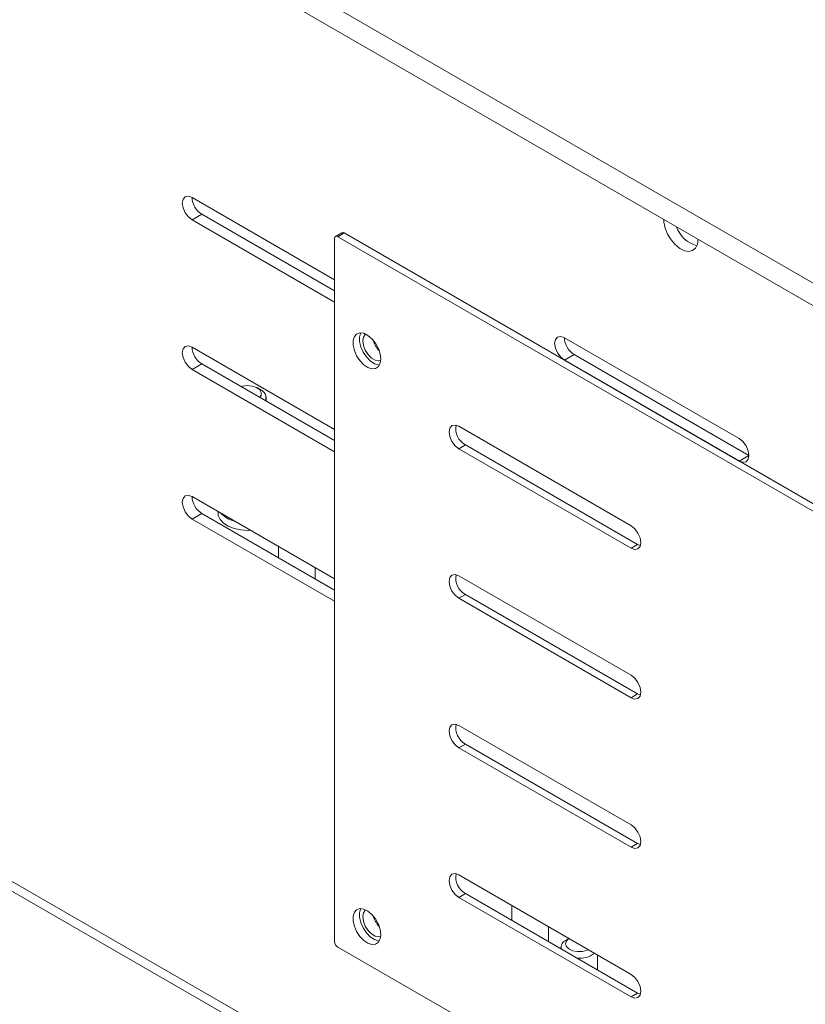
# Model space of a CAD drawing. Units: inches. Extents: x 0 to 297, y 0 to 210.
# Drawn here: x 217 to 226, y 152 to 163 of the extents above; entities that cross this region are included whole.
import ezdxf

# ---------------------------------------------------------------- set-up
doc = ezdxf.new("R2010")
doc.units = ezdxf.units.IN
doc.header["$MEASUREMENT"] = 0

# ---------------------------------------------------------------- blocks, each defined once
blk = doc.blocks.new('block 25')
at = {"color": 7, "lineweight": 5, "true_color": 0xffffff}
blk.add_lwpolyline([(203.863, 161.235), (269.051, 123.602)], dxfattribs=at)
blk = doc.blocks.new('block 24')
blk.add_blockref('block 25', (0, 0))
blk = doc.blocks.new('block 57')
at = {"color": 7, "lineweight": 5, "true_color": 0xffffff}
blk.add_lwpolyline([(220.12, 157.294), (220.12, 157.172)], dxfattribs=at)
blk = doc.blocks.new('block 56')
blk.add_blockref('block 57', (0, 0))
blk = doc.blocks.new('block 59')
at = {"color": 7, "lineweight": 5, "true_color": 0xffffff}
blk.add_lwpolyline([(220.52, 156.941), (220.52, 157.064)], dxfattribs=at)
blk = doc.blocks.new('block 58')
blk.add_blockref('block 59', (0, 0))
blk = doc.blocks.new('block 61')
at = {"color": 7, "lineweight": 5, "true_color": 0xffffff}
blk.add_lwpolyline([(223.29, 153.015), (223.261, 152.998)], dxfattribs=at)
blk = doc.blocks.new('block 60')
blk.add_blockref('block 61', (0, 0))
blk = doc.blocks.new('block 63')
at = {"color": 7, "lineweight": 5, "true_color": 0xffffff}
blk.add_lwpolyline([(223.203, 152.917), (223.203, 152.902)], dxfattribs=at)
blk = doc.blocks.new('block 62')
blk.add_blockref('block 63', (0, 0))
blk = doc.blocks.new('block 65')
at = {"color": 7, "lineweight": 5, "true_color": 0xffffff}
blk.add_lwpolyline([(223.603, 152.671), (223.603, 152.834)], dxfattribs=at)
blk = doc.blocks.new('block 64')
blk.add_blockref('block 65', (0, 0))
blk = doc.blocks.new('block 93')
at = {"color": 7, "lineweight": 5, "true_color": 0xffffff}
blk.add_lwpolyline([(219.924, 159.007), (219.889, 159.028)], dxfattribs=at)
blk = doc.blocks.new('block 92')
blk.add_blockref('block 93', (0, 0))
blk = doc.blocks.new('block 95')
at = {"color": 7, "lineweight": 5, "true_color": 0xffffff}
blk.add_lwpolyline([(219.983, 158.884), (219.983, 158.926)], dxfattribs=at)
blk = doc.blocks.new('block 94')
blk.add_blockref('block 95', (0, 0))
blk = doc.blocks.new('block 97')
at = {"color": 7, "lineweight": 5, "true_color": 0xffffff}
blk.add_lwpolyline([(219.458, 157.677), (219.458, 157.66)], dxfattribs=at)
blk = doc.blocks.new('block 96')
blk.add_blockref('block 97', (0, 0))
blk = doc.blocks.new('block 99')
at = {"color": 7, "lineweight": 5, "true_color": 0xffffff}
blk.add_lwpolyline([(222.666, 153.375), (222.666, 153.212)], dxfattribs=at)
blk = doc.blocks.new('block 98')
blk.add_blockref('block 99', (0, 0))
blk = doc.blocks.new('block 101')
at = {"color": 7, "lineweight": 5, "true_color": 0xffffff}
blk.add_lwpolyline([(223.066, 152.981), (223.066, 153.144)], dxfattribs=at)
blk = doc.blocks.new('block 100')
blk.add_blockref('block 101', (0, 0))
blk = doc.blocks.new('block 105')
at = {"color": 7, "lineweight": 5, "true_color": 0xffffff}
blk.add_lwpolyline([(220.811, 160.721), (220.741, 160.68)], dxfattribs=at)
blk = doc.blocks.new('block 104')
blk.add_blockref('block 105', (0, 0))
blk = doc.blocks.new('block 279')
at = {"color": 7, "lineweight": 5, "true_color": 0xffffff}
blk.add_lwpolyline([(219.175, 157.84), (219.134, 157.854), (219.099, 157.848), (219.077, 157.821), (219.068, 157.779), (219.077, 157.727), (219.099, 157.675), (219.134, 157.628), (219.175, 157.595)], dxfattribs=at)
blk = doc.blocks.new('block 278')
blk.add_blockref('block 279', (0, 0))
blk = doc.blocks.new('block 281')
at = {"color": 7, "lineweight": 5, "true_color": 0xffffff}
blk.add_lwpolyline([(219.175, 157.595), (220.73, 156.697)], dxfattribs=at)
blk = doc.blocks.new('block 280')
blk.add_blockref('block 281', (0, 0))
blk = doc.blocks.new('block 283')
at = {"color": 7, "lineweight": 5, "true_color": 0xffffff}
blk.add_lwpolyline([(220.73, 156.942), (219.175, 157.84)], dxfattribs=at)
blk = doc.blocks.new('block 282')
blk.add_blockref('block 283', (0, 0))
blk = doc.blocks.new('block 285')
at = {"color": 7, "lineweight": 5, "true_color": 0xffffff}
blk.add_lwpolyline([(219.175, 159.473), (219.134, 159.488), (219.099, 159.481), (219.077, 159.454), (219.068, 159.412), (219.077, 159.361), (219.099, 159.308), (219.134, 159.261), (219.175, 159.229)], dxfattribs=at)
blk = doc.blocks.new('block 284')
blk.add_blockref('block 285', (0, 0))
blk = doc.blocks.new('block 287')
at = {"color": 7, "lineweight": 5, "true_color": 0xffffff}
blk.add_lwpolyline([(219.175, 159.229), (220.73, 158.33)], dxfattribs=at)
blk = doc.blocks.new('block 286')
blk.add_blockref('block 287', (0, 0))
blk = doc.blocks.new('block 289')
at = {"color": 7, "lineweight": 5, "true_color": 0xffffff}
blk.add_lwpolyline([(220.73, 158.575), (219.175, 159.473)], dxfattribs=at)
blk = doc.blocks.new('block 288')
blk.add_blockref('block 289', (0, 0))
blk = doc.blocks.new('block 291')
at = {"color": 7, "lineweight": 5, "true_color": 0xffffff}
blk.add_lwpolyline([(219.175, 161.106), (219.134, 161.121), (219.099, 161.114), (219.077, 161.087), (219.068, 161.045), (219.077, 160.994), (219.099, 160.941), (219.134, 160.894), (219.175, 160.861)], dxfattribs=at)
blk = doc.blocks.new('block 290')
blk.add_blockref('block 291', (0, 0))
blk = doc.blocks.new('block 293')
at = {"color": 7, "lineweight": 5, "true_color": 0xffffff}
blk.add_lwpolyline([(219.175, 160.861), (220.73, 159.964)], dxfattribs=at)
blk = doc.blocks.new('block 292')
blk.add_blockref('block 293', (0, 0))
blk = doc.blocks.new('block 295')
at = {"color": 7, "lineweight": 5, "true_color": 0xffffff}
blk.add_lwpolyline([(220.73, 160.208), (219.175, 161.106)], dxfattribs=at)
blk = doc.blocks.new('block 294')
blk.add_blockref('block 295', (0, 0))
blk = doc.blocks.new('block 297')
at = {"color": 7, "lineweight": 5, "true_color": 0xffffff}
blk.add_lwpolyline([(225.15, 158.229), (225.19, 158.215), (225.224, 158.221), (225.248, 158.248), (225.256, 158.29), (225.248, 158.342), (225.224, 158.394), (225.19, 158.441), (225.15, 158.474)], dxfattribs=at)
blk = doc.blocks.new('block 296')
blk.add_blockref('block 297', (0, 0))
blk = doc.blocks.new('block 299')
at = {"color": 7, "lineweight": 5, "true_color": 0xffffff}
blk.add_lwpolyline([(225.15, 158.474), (223.24, 159.576)], dxfattribs=at)
blk = doc.blocks.new('block 298')
blk.add_blockref('block 299', (0, 0))
blk = doc.blocks.new('block 301')
at = {"color": 7, "lineweight": 5, "true_color": 0xffffff}
blk.add_lwpolyline([(223.24, 159.576), (223.2, 159.59), (223.165, 159.583), (223.142, 159.557), (223.134, 159.515), (223.142, 159.463), (223.165, 159.41), (223.2, 159.364), (223.24, 159.331)], dxfattribs=at)
blk = doc.blocks.new('block 300')
blk.add_blockref('block 301', (0, 0))
blk = doc.blocks.new('block 303')
at = {"color": 7, "lineweight": 5, "true_color": 0xffffff}
blk.add_lwpolyline([(223.24, 159.331), (225.15, 158.229)], dxfattribs=at)
blk = doc.blocks.new('block 302')
blk.add_blockref('block 303', (0, 0))
blk = doc.blocks.new('block 315')
at = {"color": 7, "lineweight": 5, "true_color": 0xffffff}
blk.add_lwpolyline([(224.326, 160.868), (224.328, 160.838), (224.342, 160.773), (224.368, 160.707), (224.405, 160.645), (224.45, 160.592), (224.5, 160.551), (224.551, 160.526), (224.6, 160.518), (224.641, 160.528), (224.673, 160.555), (224.694, 160.597), (224.7, 160.652)], dxfattribs=at)
blk = doc.blocks.new('block 314')
blk.add_blockref('block 315', (0, 0))
blk = doc.blocks.new('block 359')
at = {"color": 7, "lineweight": 5, "true_color": 0xffffff}
blk.add_lwpolyline([(269.096, 123.681), (203.689, 161.44)], dxfattribs=at)
blk = doc.blocks.new('block 358')
blk.add_blockref('block 359', (0, 0))
blk = doc.blocks.new('block 369')
at = {"color": 7, "lineweight": 5, "true_color": 0xffffff}
blk.add_lwpolyline([(221.07, 153.328), (221.065, 153.324), (221.045, 153.296), (221.038, 153.254), (221.045, 153.203), (221.065, 153.151), (221.096, 153.103), (221.134, 153.065), (221.175, 153.042), (221.213, 153.036), (221.235, 153.042)], dxfattribs=at)
blk = doc.blocks.new('block 368')
blk.add_blockref('block 369', (0, 0))
blk = doc.blocks.new('block 371')
at = {"color": 7, "lineweight": 5, "true_color": 0xffffff}
blk.add_lwpolyline([(221.07, 159.615), (221.065, 159.612), (221.045, 159.583), (221.038, 159.541), (221.045, 159.491), (221.065, 159.439), (221.096, 159.391), (221.134, 159.353), (221.175, 159.329), (221.213, 159.323), (221.235, 159.33)], dxfattribs=at)
blk = doc.blocks.new('block 370')
blk.add_blockref('block 371', (0, 0))
blk = doc.blocks.new('block 655')
at = {"color": 7, "lineweight": 5, "true_color": 0xffffff}
blk.add_open_spline([(224.465, 160.788), (224.499, 160.686), (224.583, 160.608), (224.688, 160.58)], degree=3, dxfattribs=at)
blk = doc.blocks.new('block 654')
blk.add_blockref('block 655', (0, 0))
blk = doc.blocks.new('block 657')
at = {"color": 7, "lineweight": 5, "true_color": 0xffffff}
blk.add_lwpolyline([(225.256, 158.29), (225.15, 158.229)], dxfattribs=at)
blk = doc.blocks.new('block 656')
blk.add_blockref('block 657', (0, 0))
blk = doc.blocks.new('block 659')
at = {"color": 7, "lineweight": 5, "true_color": 0xffffff}
blk.add_lwpolyline([(223.347, 159.392), (223.24, 159.331)], dxfattribs=at)
blk = doc.blocks.new('block 658')
blk.add_blockref('block 659', (0, 0))
blk = doc.blocks.new('block 661')
at = {"color": 7, "lineweight": 5, "true_color": 0xffffff}
blk.add_lwpolyline([(225.256, 158.29), (223.347, 159.392)], dxfattribs=at)
blk = doc.blocks.new('block 660')
blk.add_blockref('block 661', (0, 0))
blk = doc.blocks.new('block 663')
at = {"color": 7, "lineweight": 5, "true_color": 0xffffff}
blk.add_open_spline([(223.24, 159.576), (223.243, 159.501), (223.282, 159.432), (223.347, 159.392)], degree=3, dxfattribs=at)
blk = doc.blocks.new('block 662')
blk.add_blockref('block 663', (0, 0))
blk = doc.blocks.new('block 665')
at = {"color": 7, "lineweight": 5, "true_color": 0xffffff}
blk.add_open_spline([(221.151, 159.551), (221.163, 159.506), (221.187, 159.465), (221.22, 159.432)], degree=3, dxfattribs=at)
blk = doc.blocks.new('block 664')
blk.add_blockref('block 665', (0, 0))
blk = doc.blocks.new('block 667')
at = {"color": 7, "lineweight": 5, "true_color": 0xffffff}
blk.add_lwpolyline([(219.281, 160.923), (219.175, 160.861)], dxfattribs=at)
blk = doc.blocks.new('block 666')
blk.add_blockref('block 667', (0, 0))
blk = doc.blocks.new('block 669')
at = {"color": 7, "lineweight": 5, "true_color": 0xffffff}
blk.add_lwpolyline([(220.73, 160.086), (219.281, 160.923)], dxfattribs=at)
blk = doc.blocks.new('block 668')
blk.add_blockref('block 669', (0, 0))
blk = doc.blocks.new('block 671')
at = {"color": 7, "lineweight": 5, "true_color": 0xffffff}
blk.add_lwpolyline([(219.281, 159.29), (219.175, 159.229)], dxfattribs=at)
blk = doc.blocks.new('block 670')
blk.add_blockref('block 671', (0, 0))
blk = doc.blocks.new('block 673')
at = {"color": 7, "lineweight": 5, "true_color": 0xffffff}
blk.add_lwpolyline([(220.73, 158.453), (219.281, 159.29)], dxfattribs=at)
blk = doc.blocks.new('block 672')
blk.add_blockref('block 673', (0, 0))
blk = doc.blocks.new('block 677')
at = {"color": 7, "lineweight": 5, "true_color": 0xffffff}
blk.add_open_spline([(219.175, 161.106), (219.177, 161.031), (219.217, 160.962), (219.281, 160.923)], degree=3, dxfattribs=at)
blk = doc.blocks.new('block 676')
blk.add_blockref('block 677', (0, 0))
blk = doc.blocks.new('block 679')
at = {"color": 7, "lineweight": 5, "true_color": 0xffffff}
blk.add_lwpolyline([(219.281, 157.657), (219.175, 157.595)], dxfattribs=at)
blk = doc.blocks.new('block 678')
blk.add_blockref('block 679', (0, 0))
blk = doc.blocks.new('block 681')
at = {"color": 7, "lineweight": 5, "true_color": 0xffffff}
blk.add_lwpolyline([(220.73, 156.82), (219.281, 157.657)], dxfattribs=at)
blk = doc.blocks.new('block 680')
blk.add_blockref('block 681', (0, 0))
blk = doc.blocks.new('block 685')
at = {"color": 7, "lineweight": 5, "true_color": 0xffffff}
blk.add_open_spline([(219.175, 159.473), (219.177, 159.398), (219.217, 159.329), (219.281, 159.29)], degree=3, dxfattribs=at)
blk = doc.blocks.new('block 684')
blk.add_blockref('block 685', (0, 0))
blk = doc.blocks.new('block 693')
at = {"color": 7, "lineweight": 5, "true_color": 0xffffff}
blk.add_open_spline([(219.175, 157.84), (219.177, 157.765), (219.217, 157.696), (219.281, 157.657)], degree=3, dxfattribs=at)
blk = doc.blocks.new('block 692')
blk.add_blockref('block 693', (0, 0))
blk = doc.blocks.new('block 701')
at = {"color": 7, "lineweight": 5, "true_color": 0xffffff}
blk.add_open_spline([(221.151, 153.264), (221.163, 153.219), (221.187, 153.178), (221.22, 153.144)], degree=3, dxfattribs=at)
blk = doc.blocks.new('block 700')
blk.add_blockref('block 701', (0, 0))
blk = doc.blocks.new('block 1085')
at = {"color": 7, "lineweight": 5, "true_color": 0xffffff}
blk.add_lwpolyline([(201.603, 174.231), (269.061, 135.288)], dxfattribs=at)
blk = doc.blocks.new('block 1084')
blk.add_blockref('block 1085', (0, 0))
blk = doc.blocks.new('block 1111')
at = {"color": 7, "lineweight": 5, "true_color": 0xffffff}
blk.add_lwpolyline([(201.603, 173.986), (269.061, 135.043)], dxfattribs=at)
blk = doc.blocks.new('block 1110')
blk.add_blockref('block 1111', (0, 0))
blk = doc.blocks.new('block 1205')
at = {"color": 7, "lineweight": 5, "true_color": 0xffffff}
blk.add_lwpolyline([(223.29, 153.015), (223.266, 152.993), (223.253, 152.962), (223.261, 152.93), (223.288, 152.902), (223.33, 152.882), (223.382, 152.872), (223.438, 152.873), (223.488, 152.886), (223.502, 152.892)], dxfattribs=at)
blk = doc.blocks.new('block 1204')
blk.add_blockref('block 1205', (0, 0))
blk = doc.blocks.new('block 1207')
at = {"color": 7, "lineweight": 5, "true_color": 0xffffff}
blk.add_open_spline([(223.375, 152.802), (223.444, 152.793), (223.514, 152.812), (223.57, 152.853)], degree=3, dxfattribs=at)
blk = doc.blocks.new('block 1206')
blk.add_blockref('block 1207', (0, 0))
blk = doc.blocks.new('block 1209')
at = {"color": 7, "lineweight": 5, "true_color": 0xffffff}
blk.add_open_spline([(223.261, 152.998), (223.223, 152.983), (223.199, 152.942), (223.205, 152.901)], degree=3, dxfattribs=at)
blk = doc.blocks.new('block 1208')
blk.add_blockref('block 1209', (0, 0))
blk = doc.blocks.new('block 1463')
at = {"color": 7, "lineweight": 5, "true_color": 0xffffff}
blk.add_lwpolyline([(219.931, 158.978), (219.914, 159.008), (219.879, 159.032), (219.831, 159.048), (219.777, 159.053), (219.723, 159.046), (219.71, 159.042)], dxfattribs=at)
blk = doc.blocks.new('block 1462')
blk.add_blockref('block 1463', (0, 0))
blk = doc.blocks.new('block 1465')
at = {"color": 7, "lineweight": 5, "true_color": 0xffffff}
blk.add_lwpolyline([(219.914, 158.924), (219.928, 158.946), (219.931, 158.978)], dxfattribs=at)
blk = doc.blocks.new('block 1464')
blk.add_blockref('block 1465', (0, 0))
blk = doc.blocks.new('block 1467')
at = {"color": 7, "lineweight": 5, "true_color": 0xffffff}
blk.add_lwpolyline([(219.981, 158.941), (219.979, 158.905), (219.973, 158.89)], dxfattribs=at)
blk = doc.blocks.new('block 1466')
blk.add_blockref('block 1467', (0, 0))
blk = doc.blocks.new('block 1469')
at = {"color": 7, "lineweight": 5, "true_color": 0xffffff}
blk.add_open_spline([(219.981, 158.941), (219.971, 158.969), (219.951, 158.993), (219.924, 159.007)], degree=3, dxfattribs=at)
blk = doc.blocks.new('block 1468')
blk.add_blockref('block 1469', (0, 0))
blk = doc.blocks.new('block 1471')
at = {"color": 7, "lineweight": 5, "true_color": 0xffffff}
blk.add_open_spline([(219.493, 157.657), (219.532, 157.617), (219.581, 157.588), (219.636, 157.574)], degree=3, dxfattribs=at)
blk = doc.blocks.new('block 1470')
blk.add_blockref('block 1471', (0, 0))
blk = doc.blocks.new('block 1473')
at = {"color": 7, "lineweight": 5, "true_color": 0xffffff}
blk.add_lwpolyline([(219.458, 157.66), (219.461, 157.635), (219.48, 157.591), (219.517, 157.552), (219.57, 157.518), (219.635, 157.493), (219.708, 157.477), (219.786, 157.472), (219.811, 157.473)], dxfattribs=at)
blk = doc.blocks.new('block 1472')
blk.add_blockref('block 1473', (0, 0))
blk = doc.blocks.new('block 1515')
at = {"color": 7, "lineweight": 5, "true_color": 0xffffff}
blk.add_lwpolyline([(222.088, 156.975), (223.969, 155.889)], dxfattribs=at)
blk = doc.blocks.new('block 1514')
blk.add_blockref('block 1515', (0, 0))
blk = doc.blocks.new('block 1517')
at = {"color": 7, "lineweight": 5, "true_color": 0xffffff}
blk.add_lwpolyline([(222.088, 156.73), (222.047, 156.763), (222.013, 156.809), (221.99, 156.862), (221.982, 156.914), (221.99, 156.956), (222.013, 156.982), (222.047, 156.989), (222.088, 156.975)], dxfattribs=at)
blk = doc.blocks.new('block 1516')
blk.add_blockref('block 1517', (0, 0))
blk = doc.blocks.new('block 1519')
at = {"color": 7, "lineweight": 5, "true_color": 0xffffff}
blk.add_lwpolyline([(223.969, 155.644), (222.088, 156.73)], dxfattribs=at)
blk = doc.blocks.new('block 1518')
blk.add_blockref('block 1519', (0, 0))
blk = doc.blocks.new('block 1521')
at = {"color": 7, "lineweight": 5, "true_color": 0xffffff}
blk.add_lwpolyline([(223.969, 155.889), (224.009, 155.856), (224.044, 155.81), (224.067, 155.757), (224.075, 155.706), (224.067, 155.663), (224.044, 155.637), (224.009, 155.63), (223.969, 155.644)], dxfattribs=at)
blk = doc.blocks.new('block 1520')
blk.add_blockref('block 1521', (0, 0))
blk = doc.blocks.new('block 1523')
at = {"color": 7, "lineweight": 5, "true_color": 0xffffff}
blk.add_lwpolyline([(222.088, 158.608), (223.969, 157.522)], dxfattribs=at)
blk = doc.blocks.new('block 1522')
blk.add_blockref('block 1523', (0, 0))
blk = doc.blocks.new('block 1525')
at = {"color": 7, "lineweight": 5, "true_color": 0xffffff}
blk.add_lwpolyline([(222.088, 158.363), (222.047, 158.396), (222.013, 158.442), (221.99, 158.495), (221.982, 158.547), (221.99, 158.589), (222.013, 158.616), (222.047, 158.622), (222.088, 158.608)], dxfattribs=at)
blk = doc.blocks.new('block 1524')
blk.add_blockref('block 1525', (0, 0))
blk = doc.blocks.new('block 1527')
at = {"color": 7, "lineweight": 5, "true_color": 0xffffff}
blk.add_lwpolyline([(223.969, 157.277), (222.088, 158.363)], dxfattribs=at)
blk = doc.blocks.new('block 1526')
blk.add_blockref('block 1527', (0, 0))
blk = doc.blocks.new('block 1529')
at = {"color": 7, "lineweight": 5, "true_color": 0xffffff}
blk.add_lwpolyline([(223.969, 157.522), (224.009, 157.49), (224.044, 157.443), (224.067, 157.39), (224.075, 157.339), (224.067, 157.296), (224.044, 157.27), (224.009, 157.263), (223.969, 157.277)], dxfattribs=at)
blk = doc.blocks.new('block 1528')
blk.add_blockref('block 1529', (0, 0))
blk = doc.blocks.new('block 1531')
at = {"color": 7, "lineweight": 5, "true_color": 0xffffff}
blk.add_lwpolyline([(223.969, 154.256), (222.088, 155.342)], dxfattribs=at)
blk = doc.blocks.new('block 1530')
blk.add_blockref('block 1531', (0, 0))
blk = doc.blocks.new('block 1533')
at = {"color": 7, "lineweight": 5, "true_color": 0xffffff}
blk.add_lwpolyline([(222.088, 155.342), (222.047, 155.356), (222.013, 155.349), (221.99, 155.323), (221.982, 155.281), (221.99, 155.229), (222.013, 155.176), (222.047, 155.13), (222.088, 155.097)], dxfattribs=at)
blk = doc.blocks.new('block 1532')
blk.add_blockref('block 1533', (0, 0))
blk = doc.blocks.new('block 1535')
at = {"color": 7, "lineweight": 5, "true_color": 0xffffff}
blk.add_lwpolyline([(222.088, 155.097), (223.969, 154.011)], dxfattribs=at)
blk = doc.blocks.new('block 1534')
blk.add_blockref('block 1535', (0, 0))
blk = doc.blocks.new('block 1537')
at = {"color": 7, "lineweight": 5, "true_color": 0xffffff}
blk.add_lwpolyline([(223.969, 154.011), (224.009, 153.997), (224.044, 154.004), (224.067, 154.03), (224.075, 154.072), (224.067, 154.124), (224.044, 154.177), (224.009, 154.223), (223.969, 154.256)], dxfattribs=at)
blk = doc.blocks.new('block 1536')
blk.add_blockref('block 1537', (0, 0))
blk = doc.blocks.new('block 1539')
at = {"color": 7, "lineweight": 5, "true_color": 0xffffff}
blk.add_lwpolyline([(223.969, 152.623), (222.088, 153.709)], dxfattribs=at)
blk = doc.blocks.new('block 1538')
blk.add_blockref('block 1539', (0, 0))
blk = doc.blocks.new('block 1541')
at = {"color": 7, "lineweight": 5, "true_color": 0xffffff}
blk.add_lwpolyline([(222.088, 153.709), (222.047, 153.723), (222.013, 153.716), (221.99, 153.69), (221.982, 153.648), (221.99, 153.596), (222.013, 153.543), (222.047, 153.497), (222.088, 153.464)], dxfattribs=at)
blk = doc.blocks.new('block 1540')
blk.add_blockref('block 1541', (0, 0))
blk = doc.blocks.new('block 1543')
at = {"color": 7, "lineweight": 5, "true_color": 0xffffff}
blk.add_lwpolyline([(222.088, 153.464), (223.969, 152.378)], dxfattribs=at)
blk = doc.blocks.new('block 1542')
blk.add_blockref('block 1543', (0, 0))
blk = doc.blocks.new('block 1545')
at = {"color": 7, "lineweight": 5, "true_color": 0xffffff}
blk.add_lwpolyline([(223.969, 152.378), (224.009, 152.364), (224.044, 152.371), (224.067, 152.397), (224.075, 152.439), (224.067, 152.491), (224.044, 152.544), (224.009, 152.59), (223.969, 152.623)], dxfattribs=at)
blk = doc.blocks.new('block 1544')
blk.add_blockref('block 1545', (0, 0))
blk = doc.blocks.new('block 1547')
at = {"color": 7, "lineweight": 5, "true_color": 0xffffff}
blk.add_open_spline([(220.73, 152.982), (220.731, 152.957), (220.744, 152.934), (220.766, 152.921)], degree=3, dxfattribs=at)
blk = doc.blocks.new('block 1546')
blk.add_blockref('block 1547', (0, 0))
blk = doc.blocks.new('block 1549')
at = {"color": 7, "lineweight": 5, "true_color": 0xffffff}
blk.add_lwpolyline([(220.73, 160.658), (220.73, 152.982)], dxfattribs=at)
blk = doc.blocks.new('block 1548')
blk.add_blockref('block 1549', (0, 0))
blk = doc.blocks.new('block 1551')
at = {"color": 7, "lineweight": 5, "true_color": 0xffffff}
blk.add_open_spline([(220.766, 160.678), (220.756, 160.686), (220.742, 160.684), (220.735, 160.675), (220.731, 160.67), (220.729, 160.664), (220.73, 160.658)], degree=3, knots=[0, 0, 0, 0, 1, 1, 1, 2, 2, 2, 2], dxfattribs=at)
blk = doc.blocks.new('block 1550')
blk.add_blockref('block 1551', (0, 0))
blk = doc.blocks.new('block 1553')
at = {"color": 7, "lineweight": 5, "true_color": 0xffffff}
blk.add_lwpolyline([(220.766, 160.678), (233.423, 153.371)], dxfattribs=at)
blk = doc.blocks.new('block 1552')
blk.add_blockref('block 1553', (0, 0))
blk = doc.blocks.new('block 1559')
at = {"color": 7, "lineweight": 5, "true_color": 0xffffff}
blk.add_lwpolyline([(220.766, 152.921), (233.423, 145.614)], dxfattribs=at)
blk = doc.blocks.new('block 1558')
blk.add_blockref('block 1559', (0, 0))
blk = doc.blocks.new('block 1581')
at = {"color": 7, "lineweight": 5, "true_color": 0xffffff}
blk.add_lwpolyline([(221.236, 153.058), (221.229, 153.113), (221.209, 153.172), (221.179, 153.228), (221.139, 153.277), (221.095, 153.314), (221.05, 153.336), (221.008, 153.341), (220.972, 153.329), (220.947, 153.301), (220.933, 153.258), (220.933, 153.206), (220.947, 153.148), (220.972, 153.09), (221.008, 153.037), (221.05, 152.994), (221.095, 152.964), (221.139, 152.95), (221.179, 152.953), (221.209, 152.974), (221.229, 153.01), (221.236, 153.058)], dxfattribs=at)
blk = doc.blocks.new('block 1580')
blk.add_blockref('block 1581', (0, 0))
blk = doc.blocks.new('block 1583')
at = {"color": 7, "lineweight": 5, "true_color": 0xffffff}
blk.add_lwpolyline([(221.236, 159.345), (221.229, 159.401), (221.209, 159.459), (221.179, 159.515), (221.139, 159.564), (221.095, 159.601), (221.05, 159.624), (221.008, 159.629), (220.972, 159.616), (220.947, 159.588), (220.933, 159.546), (220.933, 159.493), (220.947, 159.436), (220.972, 159.378), (221.008, 159.325), (221.05, 159.281), (221.095, 159.251), (221.139, 159.237), (221.179, 159.241), (221.209, 159.261), (221.229, 159.297), (221.236, 159.345)], dxfattribs=at)
blk = doc.blocks.new('block 1582')
blk.add_blockref('block 1583', (0, 0))
blk = doc.blocks.new('block 1589')
at = {"color": 7, "lineweight": 5, "true_color": 0xffffff}
blk.add_lwpolyline([(220.836, 160.719), (220.766, 160.678)], dxfattribs=at)
blk = doc.blocks.new('block 1588')
blk.add_blockref('block 1589', (0, 0))
blk = doc.blocks.new('block 1591')
at = {"color": 7, "lineweight": 5, "true_color": 0xffffff}
blk.add_lwpolyline([(220.836, 160.719), (233.493, 153.412)], dxfattribs=at)
blk = doc.blocks.new('block 1590')
blk.add_blockref('block 1591', (0, 0))
blk = doc.blocks.new('block 1657')
at = {"color": 7, "lineweight": 5, "true_color": 0xffffff}
blk.add_lwpolyline([(224.039, 157.318), (223.969, 157.277)], dxfattribs=at)
blk = doc.blocks.new('block 1656')
blk.add_blockref('block 1657', (0, 0))
blk = doc.blocks.new('block 1659')
at = {"color": 7, "lineweight": 5, "true_color": 0xffffff}
blk.add_lwpolyline([(224.07, 157.306), (224.039, 157.318)], dxfattribs=at)
blk = doc.blocks.new('block 1658')
blk.add_blockref('block 1659', (0, 0))
blk = doc.blocks.new('block 1661')
at = {"color": 7, "lineweight": 5, "true_color": 0xffffff}
blk.add_lwpolyline([(222.159, 158.404), (222.088, 158.363)], dxfattribs=at)
blk = doc.blocks.new('block 1660')
blk.add_blockref('block 1661', (0, 0))
blk = doc.blocks.new('block 1663')
at = {"color": 7, "lineweight": 5, "true_color": 0xffffff}
blk.add_lwpolyline([(224.039, 157.318), (222.159, 158.404)], dxfattribs=at)
blk = doc.blocks.new('block 1662')
blk.add_blockref('block 1663', (0, 0))
blk = doc.blocks.new('block 1665')
at = {"color": 7, "lineweight": 5, "true_color": 0xffffff}
blk.add_lwpolyline([(224.039, 155.685), (223.969, 155.644)], dxfattribs=at)
blk = doc.blocks.new('block 1664')
blk.add_blockref('block 1665', (0, 0))
blk = doc.blocks.new('block 1667')
at = {"color": 7, "lineweight": 5, "true_color": 0xffffff}
blk.add_lwpolyline([(224.07, 155.673), (224.039, 155.685)], dxfattribs=at)
blk = doc.blocks.new('block 1666')
blk.add_blockref('block 1667', (0, 0))
blk = doc.blocks.new('block 1671')
at = {"color": 7, "lineweight": 5, "true_color": 0xffffff}
blk.add_lwpolyline([(222.159, 156.771), (222.088, 156.73)], dxfattribs=at)
blk = doc.blocks.new('block 1670')
blk.add_blockref('block 1671', (0, 0))
blk = doc.blocks.new('block 1673')
at = {"color": 7, "lineweight": 5, "true_color": 0xffffff}
blk.add_lwpolyline([(224.039, 155.685), (222.159, 156.771)], dxfattribs=at)
blk = doc.blocks.new('block 1672')
blk.add_blockref('block 1673', (0, 0))
blk = doc.blocks.new('block 1675')
at = {"color": 7, "lineweight": 5, "true_color": 0xffffff}
blk.add_open_spline([(222.057, 158.621), (222.042, 158.534), (222.083, 158.448), (222.159, 158.404)], degree=3, dxfattribs=at)
blk = doc.blocks.new('block 1674')
blk.add_blockref('block 1675', (0, 0))
blk = doc.blocks.new('block 1677')
at = {"color": 7, "lineweight": 5, "true_color": 0xffffff}
blk.add_open_spline([(220.836, 160.719), (220.829, 160.724), (220.82, 160.725), (220.811, 160.721)], degree=3, dxfattribs=at)
blk = doc.blocks.new('block 1676')
blk.add_blockref('block 1677', (0, 0))
blk = doc.blocks.new('block 1679')
at = {"color": 7, "lineweight": 5, "true_color": 0xffffff}
blk.add_open_spline([(221.018, 159.629), (221.017, 159.629), (221.004, 159.586), (221.004, 159.586), (221.004, 159.586), (221.004, 159.534), (221.004, 159.534), (221.004, 159.534), (221.017, 159.477), (221.017, 159.477), (221.017, 159.477), (221.043, 159.419), (221.043, 159.419), (221.043, 159.419), (221.078, 159.365), (221.078, 159.365), (221.078, 159.365), (221.121, 159.322), (221.121, 159.322), (221.121, 159.322), (221.166, 159.292), (221.166, 159.292), (221.166, 159.292), (221.21, 159.278), (221.21, 159.278), (221.21, 159.278), (221.221, 159.277), (221.221, 159.277)], degree=3, knots=[0, 0, 0, 0, 1, 1, 1, 2, 2, 2, 3, 3, 3, 4, 4, 4, 5, 5, 5, 6, 6, 6, 7, 7, 7, 8, 8, 8, 9, 9, 9, 9], dxfattribs=at)
blk = doc.blocks.new('block 1678')
blk.add_blockref('block 1679', (0, 0))
blk = doc.blocks.new('block 1681')
at = {"color": 7, "lineweight": 5, "true_color": 0xffffff}
blk.add_lwpolyline([(224.039, 154.052), (223.969, 154.011)], dxfattribs=at)
blk = doc.blocks.new('block 1680')
blk.add_blockref('block 1681', (0, 0))
blk = doc.blocks.new('block 1683')
at = {"color": 7, "lineweight": 5, "true_color": 0xffffff}
blk.add_lwpolyline([(224.039, 154.052), (224.07, 154.04)], dxfattribs=at)
blk = doc.blocks.new('block 1682')
blk.add_blockref('block 1683', (0, 0))
blk = doc.blocks.new('block 1685')
at = {"color": 7, "lineweight": 5, "true_color": 0xffffff}
blk.add_lwpolyline([(222.159, 155.138), (222.088, 155.097)], dxfattribs=at)
blk = doc.blocks.new('block 1684')
blk.add_blockref('block 1685', (0, 0))
blk = doc.blocks.new('block 1687')
at = {"color": 7, "lineweight": 5, "true_color": 0xffffff}
blk.add_lwpolyline([(222.159, 155.138), (224.039, 154.052)], dxfattribs=at)
blk = doc.blocks.new('block 1686')
blk.add_blockref('block 1687', (0, 0))
blk = doc.blocks.new('block 1689')
at = {"color": 7, "lineweight": 5, "true_color": 0xffffff}
blk.add_open_spline([(222.057, 156.987), (222.042, 156.901), (222.083, 156.815), (222.159, 156.771)], degree=3, dxfattribs=at)
blk = doc.blocks.new('block 1688')
blk.add_blockref('block 1689', (0, 0))
blk = doc.blocks.new('block 1691')
at = {"color": 7, "lineweight": 5, "true_color": 0xffffff}
blk.add_lwpolyline([(224.039, 152.419), (223.969, 152.378)], dxfattribs=at)
blk = doc.blocks.new('block 1690')
blk.add_blockref('block 1691', (0, 0))
blk = doc.blocks.new('block 1693')
at = {"color": 7, "lineweight": 5, "true_color": 0xffffff}
blk.add_lwpolyline([(224.039, 152.419), (224.07, 152.406)], dxfattribs=at)
blk = doc.blocks.new('block 1692')
blk.add_blockref('block 1693', (0, 0))
blk = doc.blocks.new('block 1695')
at = {"color": 7, "lineweight": 5, "true_color": 0xffffff}
blk.add_lwpolyline([(222.159, 153.505), (222.088, 153.464)], dxfattribs=at)
blk = doc.blocks.new('block 1694')
blk.add_blockref('block 1695', (0, 0))
blk = doc.blocks.new('block 1697')
at = {"color": 7, "lineweight": 5, "true_color": 0xffffff}
blk.add_lwpolyline([(222.159, 153.505), (224.039, 152.419)], dxfattribs=at)
blk = doc.blocks.new('block 1696')
blk.add_blockref('block 1697', (0, 0))
blk = doc.blocks.new('block 1699')
at = {"color": 7, "lineweight": 5, "true_color": 0xffffff}
blk.add_open_spline([(222.057, 155.355), (222.043, 155.268), (222.083, 155.182), (222.159, 155.138)], degree=3, dxfattribs=at)
blk = doc.blocks.new('block 1698')
blk.add_blockref('block 1699', (0, 0))
blk = doc.blocks.new('block 1701')
at = {"color": 7, "lineweight": 5, "true_color": 0xffffff}
blk.add_open_spline([(222.057, 153.721), (222.043, 153.635), (222.083, 153.549), (222.159, 153.505)], degree=3, dxfattribs=at)
blk = doc.blocks.new('block 1700')
blk.add_blockref('block 1701', (0, 0))
blk = doc.blocks.new('block 1703')
at = {"color": 7, "lineweight": 5, "true_color": 0xffffff}
blk.add_open_spline([(221.018, 153.342), (221.017, 153.342), (221.004, 153.299), (221.004, 153.299), (221.004, 153.299), (221.004, 153.247), (221.004, 153.247), (221.004, 153.247), (221.017, 153.189), (221.017, 153.189), (221.017, 153.189), (221.043, 153.131), (221.043, 153.131), (221.043, 153.131), (221.078, 153.078), (221.078, 153.078), (221.078, 153.078), (221.121, 153.035), (221.121, 153.035), (221.121, 153.035), (221.166, 153.005), (221.166, 153.005), (221.166, 153.005), (221.21, 152.991), (221.21, 152.991), (221.21, 152.991), (221.221, 152.99), (221.221, 152.99)], degree=3, knots=[0, 0, 0, 0, 1, 1, 1, 2, 2, 2, 3, 3, 3, 4, 4, 4, 5, 5, 5, 6, 6, 6, 7, 7, 7, 8, 8, 8, 9, 9, 9, 9], dxfattribs=at)
blk = doc.blocks.new('block 1702')
blk.add_blockref('block 1703', (0, 0))

msp = doc.modelspace()

# ---------------------------------------------------------------- block references
for name in ['block 1084', 'block 1110', 'block 358', 'block 24', 'block 290', 'block 294', 'block 676', 'block 666', 'block 292', 'block 668', 'block 314', 'block 654', 'block 1550', 'block 1548', 'block 104', 'block 1588', 'block 1552', 'block 1676', 'block 1590', 'block 1582', 'block 1678', 'block 370', 'block 300', 'block 298', 'block 662', 'block 284', 'block 288', 'block 684', 'block 664', 'block 658', 'block 660', 'block 670', 'block 672', 'block 302', 'block 286', 'block 1462', 'block 92', 'block 1464', 'block 1468', 'block 1466', 'block 94', 'block 1524', 'block 1674', 'block 1522', 'block 1660', 'block 1662', 'block 296', 'block 1526', 'block 656', 'block 278', 'block 282', 'block 692', 'block 678', 'block 680', 'block 96', 'block 1472', 'block 1470', 'block 280', 'block 1528', 'block 1656', 'block 1658', 'block 56', 'block 58', 'block 1516', 'block 1688', 'block 1514', 'block 1670', 'block 1672', 'block 1518', 'block 1520', 'block 1664', 'block 1666', 'block 1532', 'block 1698', 'block 1530', 'block 1684', 'block 1534', 'block 1686', 'block 1536', 'block 1680', 'block 1682', 'block 1540', 'block 1700', 'block 1538', 'block 1694', 'block 1542', 'block 1696', 'block 1580', 'block 1702', 'block 368', 'block 98', 'block 700', 'block 100', 'block 1204', 'block 60', 'block 1546', 'block 1558', 'block 1208', 'block 62', 'block 1206', 'block 64', 'block 1544', 'block 1690', 'block 1692']:
    msp.add_blockref(name, (0, 0))

doc.saveas('drawing.dxf')
